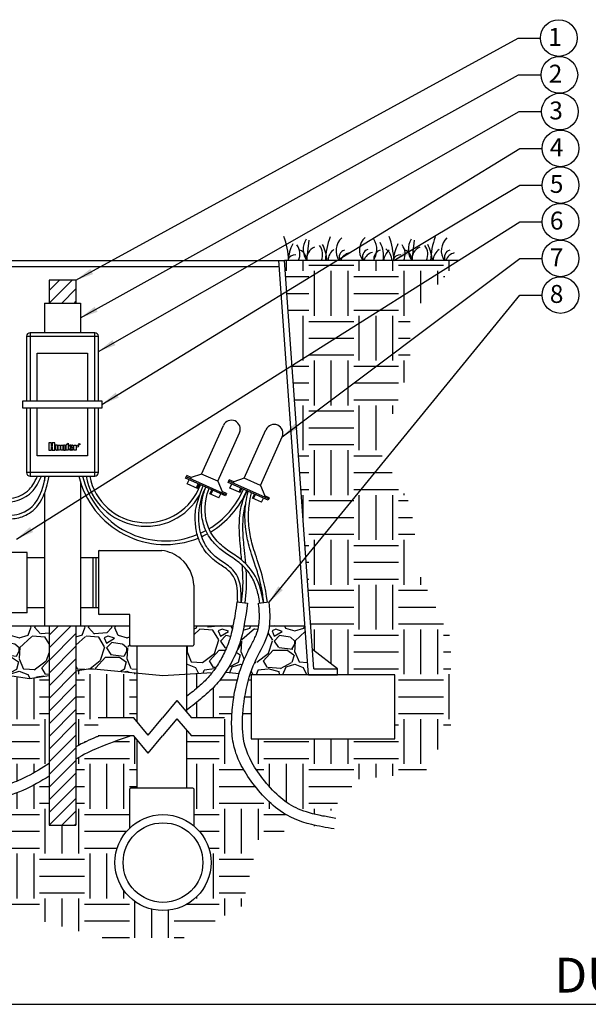
# Model space of a CAD drawing. Units: inches. Extents: x 148.7 to 197.2, y -106.2 to -77.1.
# Drawn here: x 164.9 to 180.7, y -104.5 to -77.1 of the extents above; entities that cross this region are included whole.
import ezdxf
from ezdxf.enums import TextEntityAlignment as Align

# ---------------------------------------------------------------- set-up
doc = ezdxf.new("R2010")
doc.units = ezdxf.units.IN
doc.header["$MEASUREMENT"] = 0
for name, color, linetype in [('HI Deatil 1', 2, 'Continuous'), ('HI Deatil 2', 1, 'Continuous'), ('HI Detail 3', 249, 'Continuous'), ('HI HATCH FILL', 9, 'Continuous'), ('HI Text', 2, 'Continuous'), ('Hunter Product Medium', 2, 'Continuous')]:
    doc.layers.add(name, color=color, linetype=linetype)
doc.styles.add('DIMS', font='arial.ttf')
doc.styles.add('Hunter', font='romans.shx', dxfattribs={"width": 0.7})
doc.styles.add('STYLE1', font='txt')
doc.dimstyles.new('LandMatters', dxfattribs={"dimtxt": 0.125, "dimasz": 0.125, "dimexe": 0.18, "dimexo": 0.0625, "dimgap": 0.095, "dimtad": 0, "dimdec": 3, "dimzin": 0, "dimdsep": 46, "dimlunit": 4, "dimtxsty": 'DIMS', "dimblk": 'ARCHTICK', "dimcen": 0.075, "dimclrd": 2, "dimclre": 2, "dimclrt": 2, "dimadec": 0, "dimazin": 0, "dimtfac": 1, "dimtdec": 3, "dimtix": 1, "dimtofl": 0, "dimtmove": 1, "dimatfit": 1, "dimfxl": 0.18, "dimtolj": 1, "dimtzin": 0, "dimarcsym": 0})

# ---------------------------------------------------------------- blocks, each defined once
blk = doc.blocks.new('_ARCHTICK')
at = {"color": 0, "linetype": 'ByBlock', "const_width": 0.15}
blk.add_lwpolyline([(-0.5, -0.5), (0.5, 0.5)], dxfattribs=at)

msp = doc.modelspace()

# ---------------------------------------------------------------- hatches: boundary and pattern name
at = {"layer": 'HI HATCH FILL'}
h = msp.add_hatch(dxfattribs=at)
h.set_pattern_fill('EARTH', color=256, scale=5)
h.set_pattern_definition([(0, (149.1864, -102.6892), (1.25, 1.25), [1.25, -1.25]), (0, (149.1864, -102.2205), (1.25, 1.25), [1.25, -1.25]), (0, (149.1864, -101.7517), (1.25, 1.25), [1.25, -1.25]), (90, (149.3426, -101.5955), (-1.25, 1.25), [1.25, -1.25]), (90, (149.8114, -101.5955), (-1.25, 1.25), [1.25, -1.25]), (90, (150.2801, -101.5955), (-1.25, 1.25), [1.25, -1.25])])
h.paths.add_polyline_path([(173.291, -99.287), (173.414, -99.311), (174.305, -98.271), (176.168, -98.095), (176.89, -96.8), (176.89, -94.322), (176.039, -92.583), (175.78, -90.623), (174.91, -89.125), (175.761, -86.739), (175.761, -85.334), (177.128, -83.802), (172.264, -83.802), (173.04, -94.652), (173.739, -95.189), (173.739, -95.355), (175.332, -95.355), (175.332, -97.142), (171.332, -97.142), (171.332, -95.355), (171.3, -95.352), (171.284, -95.404), (171.265, -95.47), (171.247, -95.537), (171.229, -95.605), (171.213, -95.674), (171.198, -95.743), (171.183, -95.812), (171.17, -95.881), (171.158, -95.95), (171.146, -96.019), (171.136, -96.087), (171.127, -96.153), (171.118, -96.219), (171.111, -96.285), (171.104, -96.349), (171.099, -96.412), (171.094, -96.475), (171.091, -96.537), (171.088, -96.599), (171.087, -96.66), (171.087, -96.721), (171.088, -96.781), (171.09, -96.841), (171.093, -96.9), (171.097, -96.959), (171.102, -97.018), (171.108, -97.077), (171.117, -97.136), (171.127, -97.196), (171.139, -97.256), (171.153, -97.317), (171.17, -97.378), (171.19, -97.441), (171.213, -97.505), (171.239, -97.57), (171.268, -97.637), (171.301, -97.706), (171.338, -97.777), (171.379, -97.85), (171.425, -97.925), (171.474, -98.002), (171.526, -98.079), (171.582, -98.157), (171.64, -98.235), (171.701, -98.312), (171.764, -98.389), (171.829, -98.464), (171.895, -98.536), (171.962, -98.607), (172.03, -98.674), (172.099, -98.739), (172.167, -98.799), (172.236, -98.855), (172.305, -98.907), (172.376, -98.955), (172.449, -98.999), (172.524, -99.041), (172.602, -99.079), (172.684, -99.115), (172.77, -99.148), (172.862, -99.179), (172.959, -99.208), (173.062, -99.236), (173.173, -99.262)])
h.paths.add_polyline_path([(169.533, -95.964), (169.559, -95.943), (169.586, -95.923), (169.612, -95.902), (169.637, -95.881), (169.663, -95.86), (169.688, -95.84), (169.713, -95.819), (169.737, -95.799), (169.761, -95.779), (169.785, -95.759), (169.808, -95.74), (169.83, -95.72), (169.852, -95.701), (169.874, -95.682), (169.895, -95.664), (169.915, -95.646), (169.935, -95.628), (169.955, -95.61), (169.974, -95.592), (169.992, -95.574), (170.011, -95.557), (170.029, -95.539), (170.046, -95.522), (170.063, -95.505), (170.08, -95.487), (170.097, -95.47), (170.113, -95.453), (170.129, -95.435), (170.145, -95.418), (170.16, -95.4), (170.176, -95.382), (170.191, -95.364), (170.206, -95.346), (170.221, -95.327), (170.235, -95.309), (170.248, -95.292), (169.533, -95.338)])
h.paths.add_polyline_path([(165.698, -99.555), (165.698, -98.189), (165.679, -98.201), (165.6, -98.249), (165.519, -98.298), (165.435, -98.346), (165.35, -98.394), (165.262, -98.44), (165.171, -98.486), (165.079, -98.53), (164.984, -98.573), (164.887, -98.614), (164.786, -98.654), (164.682, -98.694), (164.572, -98.735), (164.457, -98.777), (164.335, -98.822), (164.205, -98.87), (164.067, -98.922), (163.918, -98.98), (163.76, -99.044), (163.59, -99.115), (163.408, -99.195), (163.213, -99.283), (163.003, -99.38), (162.877, -99.441), (163.569, -99.891), (164.619, -101.971), (167.178, -102.689), (169.462, -102.689), (171.082, -101.806), (171.561, -99.836), (173.161, -99.566), (173.122, -99.558), (173.006, -99.531), (172.897, -99.502), (172.792, -99.471), (172.691, -99.438), (172.595, -99.402), (172.503, -99.363), (172.414, -99.321), (172.329, -99.276), (172.246, -99.227), (172.165, -99.174), (172.086, -99.118), (172.01, -99.058), (171.934, -98.994), (171.861, -98.928), (171.789, -98.858), (171.718, -98.786), (171.648, -98.712), (171.58, -98.635), (171.513, -98.557), (171.449, -98.477), (171.386, -98.397), (171.326, -98.316), (171.269, -98.235), (171.215, -98.154), (171.164, -98.073), (171.116, -97.994), (171.072, -97.915), (171.032, -97.838), (170.996, -97.762), (170.963, -97.687), (170.934, -97.614), (170.908, -97.542), (170.886, -97.471), (170.866, -97.401), (170.849, -97.332), (170.835, -97.265), (170.823, -97.198), (170.813, -97.132), (170.805, -97.068), (170.798, -97.003), (170.794, -96.94), (170.79, -96.876), (170.788, -96.813), (170.787, -96.749), (170.786, -96.686), (170.787, -96.622), (170.789, -96.558), (170.792, -96.493), (170.797, -96.428), (170.802, -96.363), (170.808, -96.297), (170.815, -96.23), (170.823, -96.163), (170.832, -96.095), (170.841, -96.026), (170.852, -95.956), (170.864, -95.886), (170.877, -95.815), (170.891, -95.745), (170.905, -95.674), (170.921, -95.603), (170.938, -95.532), (170.956, -95.462), (170.975, -95.392), (170.996, -95.322), (170.996, -95.321), (170.621, -95.283), (170.618, -95.288), (170.602, -95.312), (170.586, -95.335), (170.57, -95.359), (170.554, -95.382), (170.538, -95.405), (170.522, -95.427), (170.506, -95.449), (170.489, -95.471), (170.472, -95.493), (170.455, -95.514), (170.438, -95.536), (170.421, -95.557), (170.403, -95.578), (170.385, -95.598), (170.367, -95.619), (170.349, -95.639), (170.331, -95.659), (170.312, -95.679), (170.293, -95.699), (170.274, -95.718), (170.254, -95.738), (170.235, -95.758), (170.214, -95.777), (170.194, -95.797), (170.173, -95.816), (170.152, -95.836), (170.13, -95.856), (170.108, -95.875), (170.086, -95.895), (170.063, -95.915), (170.04, -95.935), (170.016, -95.956), (169.992, -95.976), (169.968, -95.997), (169.943, -96.018), (169.917, -96.039), (169.891, -96.061), (169.865, -96.082), (169.838, -96.104), (169.811, -96.126), (169.784, -96.148), (169.756, -96.17), (169.729, -96.192), (169.7, -96.214), (169.672, -96.236), (169.644, -96.258), (169.615, -96.28), (169.586, -96.301), (169.557, -96.323), (169.533, -96.34), (169.533, -96.401), (169.665, -96.558), (170.588, -96.558), (170.588, -97.062), (169.665, -97.062), (169.533, -96.906), (169.533, -98.517), (169.707, -98.517), (169.717, -98.519), (169.724, -98.524), (169.729, -98.534), (169.73, -98.541), (169.73, -99.567), (169.846, -99.675), (169.979, -99.841), (170.065, -99.985), (170.139, -100.16), (170.186, -100.335), (170.211, -100.54), (170.206, -100.718), (170.172, -100.92), (170.101, -101.128), (170.002, -101.314), (169.898, -101.456), (169.8, -101.561), (169.658, -101.679), (169.501, -101.777), (169.324, -101.855), (169.204, -101.891), (168.986, -101.928), (168.765, -101.928), (168.531, -101.888), (168.343, -101.823), (168.145, -101.716), (167.973, -101.584), (167.847, -101.451), (167.748, -101.317), (167.633, -101.094), (167.568, -100.883), (167.539, -100.67), (167.546, -100.435), (167.585, -100.238), (167.66, -100.035), (167.773, -99.836), (167.867, -99.715), (167.948, -99.63), (167.948, -98.541), (167.95, -98.531), (167.954, -98.524), (167.963, -98.519), (167.971, -98.517), (168.145, -98.517), (168.145, -97.166), (168.057, -97.062), (167.972, -97.062), (167.913, -97.082), (167.855, -97.102), (167.798, -97.122), (167.741, -97.141), (167.685, -97.161), (167.629, -97.181), (167.574, -97.201), (167.519, -97.221), (167.465, -97.241), (167.411, -97.261), (167.358, -97.281), (167.305, -97.301), (167.252, -97.322), (167.2, -97.343), (167.148, -97.364), (167.097, -97.385), (167.046, -97.407), (166.995, -97.429), (166.945, -97.452), (166.894, -97.475), (166.844, -97.499), (166.793, -97.524), (166.741, -97.549), (166.69, -97.576), (166.637, -97.603), (166.584, -97.632), (166.529, -97.663), (166.474, -97.694), (166.448, -97.71), (166.448, -99.555)])
h.paths.add_polyline_path([(166.448, -95.246), (166.448, -97.365), (166.454, -97.361), (166.505, -97.334), (166.556, -97.307), (166.606, -97.282), (166.655, -97.257), (166.705, -97.233), (166.753, -97.21), (166.802, -97.187), (166.85, -97.165), (166.899, -97.144), (166.947, -97.123), (166.996, -97.102), (167.044, -97.082), (167.093, -97.062), (167.071, -97.062), (167.071, -96.558), (168.057, -96.558), (168.145, -96.662), (168.145, -95.308), (166.842, -95.179)])
h.paths.add_polyline_path([(165.698, -97.833), (165.698, -95.373), (165.159, -95.465), (163.676, -95.242), (162.183, -95.549), (159.907, -95.253), (158.109, -95.499), (156.357, -95.308), (155.105, -95.407), (154.449, -95.355), (154.449, -97.142), (150.449, -97.142), (150.449, -95.355), (152.042, -95.355), (152.042, -95.189), (152.741, -94.652), (152.824, -93.486), (150.144, -93.486), (149.186, -95.4), (149.647, -97.038), (149.315, -98.271), (150.199, -99.265), (152.648, -99.597), (153.809, -99.173), (155.577, -99.946), (157.768, -99.744), (159.241, -98.4), (161.672, -98.658), (162.584, -99.251), (162.626, -99.23), (162.835, -99.128), (163.032, -99.035), (163.218, -98.951), (163.392, -98.874), (163.555, -98.805), (163.708, -98.741), (163.852, -98.684), (163.987, -98.631), (164.114, -98.583), (164.233, -98.539), (164.345, -98.498), (164.451, -98.459), (164.55, -98.423), (164.644, -98.387), (164.733, -98.352), (164.819, -98.317), (164.901, -98.281), (164.98, -98.245), (165.058, -98.207), (165.134, -98.168), (165.209, -98.128), (165.283, -98.087), (165.355, -98.046), (165.426, -98.004), (165.496, -97.961), (165.565, -97.918), (165.632, -97.876), (165.698, -97.833)])
h = msp.add_hatch(dxfattribs=at)
h.set_pattern_fill('ANSI31', color=256, scale=2)
h.set_pattern_definition([(45, (165.6979, -84.99434), (-0.176777, 0.176777), [])])
h.paths.add_polyline_path([(166.448, -84.352), (165.698, -84.352), (165.698, -84.994), (166.448, -84.994)])
h = msp.add_hatch(dxfattribs=at)
h.set_pattern_fill('GRAVEL', color=256, scale=1.5)
h.set_pattern_definition([(228.0128, (153.9368, -94.04919), (-12, -13.5), [0.201804, -19.97863]), (184.96974, (153.8018, -94.19919), (18, 1.5), [0.3463, -34.283887]), (132.51045, (153.4568, -94.22919), (15, -16.5), [0.24418, -24.17405]), (267.2737, (152.8718, -94.60419), (1.5, 30), [0.315357, -31.220337]), (292.83365, (152.8568, -94.91919), (-7.5, 18), [0.309233, -30.61406]), (357.2737, (152.9768, -95.20419), (-30, 1.5), [0.315357, -31.220337]), (37.69424, (153.2918, -95.219193), (-19.5, -15), [0.417044, -41.287273]), (72.25533, (153.6218, -94.964193), (10.5, 33), [0.39373, -38.979482]), (121.42957, (153.7418, -94.58919), (-12, 19.5), [0.316425, -31.32611]), (175.2364, (153.5768, -94.31919), (16.5, -1.5), [0.36125, -17.701144]), (222.39744, (153.2168, -94.289193), (-18, -16.5), [0.467172, -46.250063]), (138.8141, (154.3568, -94.6192), (-10.5, 9), [0.15945, -15.78577]), (171.46923, (154.2368, -94.51419), (19.5, -3), [0.303356, -30.032267]), (225, (153.9368, -94.4692), (-2e-16, -1.5), [0.21213, -1.90919]), (203.1986, (153.8318, -94.2892), (7.5, 3), [0.11424, -11.30942]), (291.8014, (153.7268, -94.3342), (-1.5, 4.5), [0.16155, -7.91619]), (30.9638, (153.7868, -94.4842), (4.5, 3), [0.26239, -8.48403]), (161.565, (154.0118, -94.3492), (3, -1.5), [0.18974, -4.55368]), (16.38954, (152.8568, -94.33419), (15, 4.5), [0.2658, -26.31427]), (70.3462, (153.1118, -94.25919), (-6, -16.5), [0.22299, -22.07611]), (293.1986, (154.0118, -94.0492), (-3, 7.5), [0.22847, -11.19519]), (343.61046, (154.1018, -94.25919), (-15, 4.5), [0.2658, -26.31427]), (339.444, (152.8568, -95.2642), (-7.5, 3), [0.25632, -12.559686]), (294.77514, (153.0968, -95.35419), (-7.5, 16.5), [0.21477, -21.261965]), (66.8014, (154.0268, -95.5492), (3, 7.5), [0.22847, -11.19519]), (17.354, (154.1168, -95.33919), (-19.5, -6), [0.251447, -24.893135]), (69.444, (153.2918, -95.5492), (-3, -7.5), [0.12816, -12.687846]), (101.31, (153.9368, -95.5492), (-1.5, 6), [0.07648, -7.57204]), (165.9638, (153.9218, -95.4742), (4.5, -1.5), [0.30923, -5.87543]), (186.009, (153.6218, -95.39919), (15, 1.5), [0.286575, -28.370885]), (303.69, (153.7868, -94.6192), (-1.5, 3), [0.21633, -5.19199]), (353.15723, (153.9068, -94.799193), (25.5, -3), [0.37769, -37.391344]), (60.9454, (154.2818, -94.8442), (-6, -10.5), [0.154434, -15.28901]), (90, (154.3568, -94.7092), (-1.5, 1.5), [0.09, -1.41]), (120.2564, (153.5918, -95.35419), (6, -10.5), [0.208386, -20.63028]), (48.0128, (153.4868, -95.17419), (12, 13.5), [0.40361, -19.77683]), (0, (153.7568, -94.8742), (1.5, 1.5), [0.39, -1.11]), (325.30485, (154.1468, -94.87419), (15, -10.5), [0.23717, -23.47991]), (254.0546, (154.3418, -95.0092), (-1.5, -6), [0.2184, -10.70176]), (207.646, (154.2818, -95.219193), (-28.5, -15), [0.355598, -35.20421]), (175.4261, (153.9668, -95.384193), (-19.5, 1.5), [0.3762, -37.24361])])
h.paths.add_polyline_path([(165.698, -95.373), (165.698, -93.99), (152.954, -93.99), (152.857, -95.355), (154.449, -95.355), (155.105, -95.407), (156.357, -95.308), (158.109, -95.499), (159.907, -95.253), (162.183, -95.549), (163.676, -95.242), (165.159, -95.465)])
h.paths.add_polyline_path([(166.448, -93.99), (166.448, -95.246), (166.842, -95.179), (168.145, -95.308), (168.145, -94.548), (167.971, -94.548), (167.963, -94.546), (167.954, -94.541), (167.95, -94.535), (167.948, -94.524), (167.948, -93.99)])
h = msp.add_hatch(dxfattribs=at)
h.set_pattern_fill('ANSI31', color=256, scale=2)
h.set_pattern_definition([(45, (165.6979, -99.55453), (-0.176777, 0.176777), [])])
h.paths.add_polyline_path([(165.698, -93.99), (166.448, -93.99), (166.448, -99.555), (165.698, -99.555)])
h = msp.add_hatch(dxfattribs=at)
h.set_pattern_fill('GRAVEL', color=256, scale=1.5)
h.set_pattern_definition([(228.013, (170.61345, -93.85522), (-12, -13.5), [0.2018, -19.97863]), (184.9697, (170.47845, -94.005215), (18, 1.5), [0.3463, -34.28389]), (132.5104, (170.13345, -94.035215), (15, -16.5), [0.24418, -24.17405]), (267.2737, (169.54845, -94.410215), (1.5, 30), [0.31536, -31.22034]), (292.8337, (169.53345, -94.725215), (-7.5, 18), [0.30923, -30.61406]), (357.2737, (169.65345, -95.010215), (-30, 1.5), [0.31536, -31.22034]), (37.6942, (169.96845, -95.025215), (-19.5, -15), [0.417044, -41.287273]), (72.2553, (170.29845, -94.770215), (10.5, 33), [0.39373, -38.97948]), (121.4296, (170.41845, -94.395215), (-12, 19.5), [0.316425, -31.32611]), (175.2364, (170.25345, -94.12522), (16.5, -1.5), [0.36125, -17.70114]), (222.3974, (169.893448, -94.095215), (-18, -16.5), [0.46717, -46.250063]), (138.814, (171.03345, -94.42522), (-10.5, 9), [0.15945, -15.78577]), (171.4692, (170.91345, -94.320215), (19.5, -3), [0.303356, -30.03227]), (225, (170.6134, -94.2752), (-2e-16, -1.5), [0.21213, -1.9092]), (203.199, (170.50845, -94.09522), (7.5, 3), [0.11424, -11.30942]), (291.801, (170.40345, -94.14022), (-1.5, 4.5), [0.16155, -7.9162]), (30.964, (170.46345, -94.29022), (4.5, 3), [0.2624, -8.48403]), (161.565, (170.68845, -94.1552), (3, -1.5), [0.18974, -4.55368]), (16.3895, (169.53345, -94.140215), (15, 4.5), [0.2658, -26.31427]), (70.3462, (169.78845, -94.06522), (-6, -16.5), [0.22299, -22.07611]), (293.199, (170.68845, -93.85522), (-3, 7.5), [0.22847, -11.19519]), (343.6105, (170.77845, -94.065215), (-15, 4.5), [0.2658, -26.31427]), (339.444, (169.53345, -95.07022), (-7.5, 3), [0.25632, -12.55969]), (294.775, (169.77345, -95.16022), (-7.5, 16.5), [0.21477, -21.261965]), (66.801, (170.70345, -95.35522), (3, 7.5), [0.22847, -11.19519]), (17.354, (170.79345, -95.145215), (-19.5, -6), [0.25145, -24.893135]), (69.444, (169.96845, -95.35522), (-3, -7.5), [0.12816, -12.68785]), (101.31, (170.61345, -95.35522), (-1.5, 6), [0.07648, -7.57204]), (165.964, (170.59845, -95.2802), (4.5, -1.5), [0.30923, -5.87543]), (186.009, (170.29845, -95.205215), (15, 1.5), [0.286575, -28.370885]), (303.69, (170.46345, -94.4252), (-1.5, 3), [0.21633, -5.192]), (353.1572, (170.58345, -94.605215), (25.5, -3), [0.37769, -37.391344]), (60.945, (170.95845, -94.65022), (-6, -10.5), [0.15443, -15.28901]), (90, (171.0334, -94.5152), (-1.5, 1.5), [0.09, -1.41]), (120.2564, (170.26845, -95.16022), (6, -10.5), [0.20839, -20.63028]), (48.013, (170.16345, -94.98022), (12, 13.5), [0.40361, -19.77683]), (0, (170.4334, -94.6802), (1.5, 1.5), [0.39, -1.11]), (325.305, (170.82345, -94.68022), (15, -10.5), [0.23717, -23.47991]), (254.055, (171.01845, -94.81522), (-1.5, -6), [0.2184, -10.70176]), (207.646, (170.95845, -95.025215), (-28.5, -15), [0.3556, -35.20421]), (175.426, (170.64345, -95.190215), (-19.5, 1.5), [0.3762, -37.24361])])
h.paths.add_polyline_path([(171.846, -93.99), (171.835, -94.064), (171.819, -94.138), (171.801, -94.207), (171.781, -94.271), (171.759, -94.331), (171.735, -94.388), (171.71, -94.444), (171.685, -94.498), (171.658, -94.552), (171.632, -94.605), (171.605, -94.658), (171.578, -94.711), (171.551, -94.763), (171.524, -94.816), (171.497, -94.87), (171.471, -94.924), (171.445, -94.979), (171.42, -95.036), (171.395, -95.093), (171.371, -95.152), (171.348, -95.212), (171.325, -95.275), (171.304, -95.338), (171.3, -95.352), (171.332, -95.355), (172.924, -95.355), (172.826, -93.99)])
h.paths.add_polyline_path([(170.633, -95.264), (170.621, -95.283), (170.996, -95.321), (171.017, -95.253), (171.039, -95.186), (171.063, -95.119), (171.087, -95.055), (171.112, -94.992), (171.138, -94.93), (171.165, -94.871), (171.191, -94.814), (171.218, -94.758), (171.245, -94.703), (171.272, -94.65), (171.299, -94.597), (171.325, -94.546), (171.351, -94.495), (171.377, -94.445), (171.401, -94.396), (171.425, -94.347), (171.447, -94.299), (171.467, -94.253), (171.486, -94.206), (171.503, -94.159), (171.518, -94.109), (171.531, -94.056), (171.542, -93.998), (171.543, -93.99), (171.13, -93.99), (171.128, -94), (171.113, -94.079), (171.098, -94.152), (171.083, -94.218), (171.069, -94.279), (171.054, -94.335), (171.04, -94.386), (171.026, -94.434), (171.013, -94.478), (170.999, -94.519), (170.985, -94.557), (170.972, -94.594), (170.958, -94.629), (170.944, -94.663), (170.93, -94.697), (170.916, -94.73), (170.902, -94.762), (170.888, -94.794), (170.874, -94.825), (170.859, -94.856), (170.845, -94.886), (170.83, -94.916), (170.815, -94.945), (170.801, -94.974), (170.786, -95.002), (170.771, -95.03), (170.756, -95.058), (170.741, -95.085), (170.726, -95.112), (170.71, -95.138), (170.695, -95.164), (170.68, -95.189), (170.664, -95.214), (170.649, -95.239)])
h.paths.add_polyline_path([(170.248, -95.292), (170.265, -95.271), (170.279, -95.251), (170.293, -95.231), (170.307, -95.211), (170.322, -95.191), (170.336, -95.171), (170.35, -95.15), (170.364, -95.129), (170.378, -95.107), (170.392, -95.085), (170.405, -95.063), (170.419, -95.04), (170.433, -95.018), (170.447, -94.994), (170.461, -94.971), (170.474, -94.947), (170.488, -94.922), (170.501, -94.898), (170.515, -94.873), (170.528, -94.847), (170.542, -94.821), (170.555, -94.795), (170.568, -94.769), (170.581, -94.742), (170.595, -94.714), (170.608, -94.686), (170.62, -94.658), (170.633, -94.629), (170.646, -94.6), (170.658, -94.571), (170.671, -94.541), (170.683, -94.51), (170.695, -94.478), (170.707, -94.445), (170.719, -94.411), (170.73, -94.375), (170.742, -94.336), (170.755, -94.294), (170.767, -94.247), (170.78, -94.196), (170.793, -94.14), (170.807, -94.078), (170.821, -94.01), (170.825, -93.99), (169.73, -93.99), (169.73, -94.524), (169.728, -94.534), (169.724, -94.541), (169.713, -94.547), (169.707, -94.548), (169.533, -94.548), (169.533, -95.338)])

# ---------------------------------------------------------------- linework, layer by layer
at = {"layer": 'HI Deatil 1', "linetype": 'Continuous'}
for points in [[(167.073, -87.718), (167.073, -85.918, 0.414214), (166.973, -85.818), (165.173, -85.818, 0.414214), (165.073, -85.918), (165.073, -87.718)], [(165.073, -87.918), (165.073, -89.718, 0.414214), (165.173, -89.818), (166.973, -89.818, 0.414214), (167.073, -89.718), (167.073, -87.918)]]:
    msp.add_lwpolyline(points, format="xyb", dxfattribs=at)
at = {"layer": 'HI Deatil 2'}
msp.add_line((177.128, -83.802), (172.264, -83.802), dxfattribs=at)
for points in [[(165.573, -84.994), (165.573, -85.818)], [(165.573, -84.994), (166.573, -84.994)], [(166.573, -84.994), (166.573, -85.818)], [(165.073, -85.918), (167.073, -85.918)], [(165.173, -85.818), (165.173, -87.718)], [(166.973, -87.718), (166.973, -85.818)], [(165.173, -87.918), (165.173, -89.818)], [(166.973, -89.818), (166.973, -87.918)], [(167.073, -89.718), (165.073, -89.718)], [(165.573, -89.818), (165.573, -89.951)], [(166.573, -89.977), (166.573, -93.99)], [(165.573, -90.294), (165.573, -93.99)], [(170.934, -93.32), (171.231, -93.362)], [(171.535, -93.362), (171.832, -93.324)], [(152.954, -93.99), (167.948, -93.99)], [(169.73, -93.99), (170.825, -93.99)], [(171.13, -93.99), (171.543, -93.99)], [(171.846, -93.99), (172.826, -93.99)], [(154.449, -95.355), (155.105, -95.407), (156.357, -95.308), (158.109, -95.499), (159.907, -95.253), (162.183, -95.549), (163.676, -95.242), (165.159, -95.465), (165.698, -95.373)], [(166.448, -95.246), (166.842, -95.179), (168.87, -95.381), (170.248, -95.292)], [(170.621, -95.283), (170.996, -95.321)], [(171.3, -95.352), (171.332, -95.355)]]:
    msp.add_lwpolyline(points, dxfattribs=at)
msp.add_lwpolyline([(164.973, -87.718), (167.173, -87.718), (167.173, -87.918), (164.973, -87.918)], close=True, dxfattribs=at)
for points, knots in [([(170.934, -93.32), (170.899, -93.563), (170.869, -93.754), (170.795, -94.154), (170.757, -94.297), (170.693, -94.489), (170.663, -94.56), (170.602, -94.7), (170.57, -94.766), (170.475, -94.952), (170.409, -95.062), (170.276, -95.26), (170.208, -95.348), (170.058, -95.514), (169.974, -95.594), (169.775, -95.769), (169.657, -95.867), (169.533, -95.964)], [0, 0, 0, 0, 0.295407, 0.295407, 0.774898, 0.774898, 1.154209, 1.154209, 1.533521, 1.533521, 2.279858, 2.279858, 3.026195, 3.026195, 3.771549, 3.771549, 4.503971, 4.503971, 4.503971, 4.503971]), ([(173.693, -99.361), (173.564, -99.338), (172.831, -99.212), (172.161, -98.922), (171.224, -97.737), (171.063, -96.96), (171.102, -96.144), (171.319, -95.155), (171.715, -94.493), (171.912, -93.959), (171.832, -93.324)], [0.802221, 0.802221, 0.802221, 0.802221, 1, 2, 3, 4, 5, 6, 7, 8, 8, 8, 8]), ([(171.231, -93.362), (171.114, -94.195), (170.954, -94.689), (170.676, -95.22), (170.378, -95.633), (170.017, -95.963), (169.687, -96.227), (169.533, -96.34)], [0, 0, 0, 0, 1, 2, 3, 4, 4.849396, 4.849396, 4.849396, 4.849396]), ([(173.642, -99.656), (173.413, -99.616), (173.204, -99.579), (172.663, -99.447), (172.386, -99.331), (171.963, -99.032), (171.803, -98.881), (171.499, -98.549), (171.358, -98.368), (171.127, -98.024), (171.037, -97.861), (170.907, -97.556), (170.864, -97.412), (170.8, -97.087), (170.788, -96.914), (170.785, -96.561), (170.797, -96.383), (170.849, -95.941), (170.899, -95.665), (171.02, -95.232), (171.077, -95.07), (171.203, -94.783), (171.269, -94.655), (171.381, -94.436), (171.429, -94.342), (171.504, -94.166), (171.532, -94.08), (171.564, -93.831), (171.568, -93.667), (171.541, -93.412), (171.538, -93.387), (171.535, -93.362)], [0.802221, 0.802221, 0.802221, 0.802221, 1.153377, 1.153377, 1.835781, 1.835781, 2.310405, 2.310405, 2.785028, 2.785028, 3.228563, 3.228563, 3.672097, 3.672097, 4.270558, 4.270558, 4.869019, 4.869019, 5.688314, 5.688314, 6.205198, 6.205198, 6.722082, 6.722082, 7.133693, 7.133693, 7.545305, 7.545305, 7.956916, 7.956916, 8, 8, 8, 8]), ([(167.972, -97.062), (167.959, -97.067), (167.638, -97.176), (167.126, -97.358), (166.674, -97.577), (166.448, -97.71)], [6.959907, 6.959907, 6.959907, 6.959907, 7, 8, 8.756665, 8.756665, 8.756665, 8.756665]), ([(167.093, -97.062), (167.069, -97.072), (167.044, -97.082), (166.831, -97.171), (166.648, -97.255), (166.448, -97.365)], [7.8373221, 7.8373221, 7.8373221, 7.8373221, 7.9245678, 7.9245678, 8.5915589, 8.5915589, 8.5915589, 8.5915589]), ([(165.698, -97.833), (165.508, -97.956), (165.303, -98.083), (164.932, -98.271), (164.778, -98.337), (164.414, -98.474), (164.202, -98.548), (163.556, -98.798), (163.065, -99.005), (162.403, -99.342)], [9.332275, 9.332275, 9.332275, 9.332275, 9.832524, 9.832524, 10.16724, 10.16724, 10.501956, 10.501956, 11, 11, 11, 11]), ([(165.698, -98.189), (165.481, -98.325), (164.783, -98.724), (163.851, -98.942), (162.539, -99.609)], [9.469533, 9.469533, 9.469533, 9.469533, 10, 11, 11, 11, 11])]:
    msp.add_open_spline(points, degree=3, knots=knots, dxfattribs=at)
at = {"layer": 'HI Detail 3'}
for p, q in [((172.942, -83.232), (172.875, -83.802)), ((175.873, -83.232), (175.807, -83.802)), ((169.951, -89.76), (170.556, -88.405)), ((170.401, -89.961), (171.006, -88.606)), ((171.138, -89.878), (171.743, -88.523)), ((171.588, -90.079), (172.194, -88.724)), ((169.951, -89.76), (169.658, -89.859)), ((170.401, -89.961), (169.951, -89.76)), ((169.503, -89.873), (169.534, -89.804)), ((170.615, -90.37), (169.503, -89.873)), ((170.631, -90.335), (169.519, -89.838)), ((169.658, -89.859), (169.534, -89.804)), ((169.552, -90.032), (169.603, -89.917)), ((169.835, -90.159), (169.552, -90.032)), ((169.658, -89.859), (169.642, -89.893)), ((169.805, -90.145), (169.856, -90.03)), ((169.835, -90.159), (169.887, -90.044)), ((170.401, -89.961), (170.523, -90.245)), ((170.691, -89.991), (170.722, -89.922)), ((171.803, -90.487), (170.691, -89.991)), ((171.818, -90.453), (170.706, -89.956)), ((170.845, -89.977), (170.722, -89.922)), ((170.739, -90.15), (170.79, -90.035)), ((170.845, -89.977), (170.83, -90.011)), ((171.138, -89.878), (170.845, -89.977)), ((171.588, -90.079), (171.138, -89.878)), ((170.18, -90.313), (170.232, -90.198)), ((170.434, -90.426), (170.18, -90.313)), ((170.211, -90.327), (170.263, -90.212)), ((170.434, -90.426), (170.485, -90.311)), ((170.523, -90.245), (170.507, -90.28)), ((170.646, -90.301), (170.523, -90.245)), ((170.646, -90.301), (170.615, -90.37)), ((171.023, -90.277), (170.739, -90.15)), ((170.992, -90.263), (171.044, -90.148)), ((171.023, -90.277), (171.074, -90.162)), ((171.368, -90.431), (171.419, -90.316)), ((171.399, -90.445), (171.45, -90.33)), ((171.588, -90.079), (171.71, -90.363)), ((171.621, -90.544), (171.368, -90.431)), ((171.621, -90.544), (171.673, -90.429)), ((171.71, -90.363), (171.695, -90.398)), ((171.834, -90.418), (171.71, -90.363)), ((171.834, -90.418), (171.803, -90.487)), ((165.08, -91.945), (164.217, -91.945)), ((165.09, -93.615), (165.09, -91.955)), ((167.075, -91.917), (167.075, -93.653)), ((167.098, -91.894), (168.842, -91.894)), ((165.09, -92.091), (165.573, -92.091)), ((166.573, -92.091), (167.075, -92.091)), ((166.915, -92.091), (166.915, -93.48)), ((167.005, -92.091), (167.005, -93.48)), ((169.73, -92.858), (169.73, -93.559)), ((165.08, -93.625), (164.303, -93.625)), ((165.09, -93.48), (165.573, -93.48)), ((166.573, -93.48), (167.075, -93.48)), ((169.73, -93.559), (169.73, -94.524)), ((167.948, -93.677), (167.098, -93.677)), ((167.948, -94.524), (167.948, -93.677)), ((167.971, -94.548), (169.707, -94.548)), ((168.145, -94.548), (168.145, -96.662)), ((169.533, -94.548), (169.533, -96.401)), ((169.533, -96.906), (169.533, -98.517)), ((168.145, -97.166), (168.145, -98.517)), ((167.948, -99.63), (167.948, -98.541)), ((169.707, -98.517), (167.971, -98.517)), ((169.73, -98.541), (169.73, -99.567))]:
    msp.add_line(p, q, dxfattribs=at)
for points in [[(165.698, -84.352), (165.698, -84.994)], [(166.448, -84.352), (165.698, -84.352)], [(166.448, -84.352), (166.448, -84.994)], [(165.372, -87.718), (165.372, -86.39), (166.774, -86.39), (166.774, -87.718)], [(166.774, -87.918), (166.774, -89.247), (165.372, -89.247), (165.372, -87.918)], [(165.698, -93.99), (165.698, -99.555)], [(166.448, -93.99), (166.448, -99.555)], [(169.263, -96.079), (168.861, -96.558)], [(169.263, -96.079), (169.665, -96.558)], [(168.057, -96.558), (167.071, -96.558)], [(168.459, -97.037), (168.057, -96.558)], [(168.459, -97.037), (168.861, -96.558)], [(169.263, -96.583), (168.861, -97.062)], [(169.263, -96.583), (169.665, -97.062)], [(170.588, -96.558), (169.665, -96.558)], [(168.057, -97.062), (167.071, -97.062)], [(168.459, -97.541), (168.057, -97.062)], [(168.459, -97.541), (168.861, -97.062)], [(170.588, -97.062), (169.665, -97.062)], [(165.698, -99.555), (166.448, -99.555)]]:
    msp.add_lwpolyline(points, dxfattribs=at)
for points in [[(165.786, -88.993), (165.786, -89.094), (165.861, -89.094), (165.861, -88.892), (165.786, -88.892), (165.786, -88.974), (165.767, -88.974), (165.767, -88.892), (165.692, -88.892), (165.692, -89.094), (165.767, -89.094), (165.767, -88.993)], [(166.084, -89.094), (166.023, -89.094), (166.023, -88.95), (166.084, -88.95)], [(166.152, -88.966), (166.233, -88.894), (166.233, -88.95), (166.258, -88.95), (166.258, -88.966), (166.233, -88.966), (166.233, -89.094), (166.173, -89.094), (166.173, -88.966)], [(166.394, -89.094), (166.394, -88.95), (166.455, -88.95), (166.455, -89.094)], [(171.332, -97.142), (175.332, -97.142), (175.332, -95.355), (171.332, -95.355)]]:
    msp.add_lwpolyline(points, close=True, dxfattribs=at)
for points in [[(165.92, -89.094), (165.935, -89.094), (165.935, -88.95), (165.874, -88.95), (165.874, -89.048, 0.414214)], [(165.949, -88.95), (166.01, -88.95), (166.01, -89.048, -0.414214), (165.965, -89.094), (165.949, -89.094)], [(166.098, -88.95), (166.098, -89.094), (166.159, -89.094), (166.159, -88.996, 0.414214), (166.114, -88.95)], [(166.387, -89.022), (166.387, -89.005, 0.359162), (166.333, -88.95), (166.323, -88.95), (166.323, -89.022)]]:
    msp.add_lwpolyline(points, format="xyb", close=True, dxfattribs=at)
msp.add_lwpolyline([(166.316, -89.094, 0.180931), (166.384, -89.068), (166.384, -89.049, -0.220295), (166.309, -89.077), (166.309, -88.95, 0.94882), (166.309, -89.094), (166.317, -89.094)], format="xyb", dxfattribs=at)
for centre, radius in [((166.49, -88.979), 0.0291), ((166.539, -88.926), 0.0194), ((168.874, -100.595), 1.338), ((168.874, -100.595), 1.11)]:
    msp.add_circle(centre, radius, dxfattribs=at)
for centre, radius, start, end in [((170.266, -83.866), 2.109, 1.7234, 20.4069), ((175.505, -83.879), 2.109, 159.5931, 177.9121), ((174.187, -83.532), 0.491, 132.8147, 213.3796), ((174.838, -83.518), 0.491, 132.8147, 215.3535), ((173.198, -83.866), 2.109, 1.7234, 20.4069), ((178.437, -83.879), 2.109, 159.5931, 177.9121), ((177.119, -83.532), 0.491, 132.8147, 213.3796), ((173.659, -83.922), 1.307, 153.5463, 174.7378), ((172.26, -83.621), 0.429, 335.0448, 35.9516), ((173.328, -83.496), 0.549, 148.6806, 213.8608), ((173.225, -83.753), 0.345, 112.0602, 188.1826), ((172.891, -83.635), 0.429, 337.0848, 35.9516), ((172.148, -83.936), 1.307, 5.8596, 26.4537), ((174.284, -83.494), 0.549, 325.9212, 31.3194), ((174.324, -83.657), 0.696, 347.9934, 30.3907), ((176.591, -83.922), 1.307, 153.5463, 174.7378), ((175.192, -83.621), 0.429, 335.0448, 35.9516), ((176.259, -83.496), 0.549, 148.6806, 213.8608), ((176.157, -83.753), 0.345, 112.0602, 188.1826), ((175.823, -83.635), 0.429, 337.0848, 35.9516), ((175.08, -83.936), 1.307, 5.8596, 26.4537), ((172.553, -83.851), 0.208, 84.5048, 166.4872), ((172.614, -83.753), 0.249, 348.5969, 73.0507), ((173.876, -83.828), 0.409, 125.4688, 176.3624), ((173.99, -83.713), 0.208, 106.5619, 205.5629), ((174.125, -83.903), 0.316, 102.1897, 161.4271), ((174.642, -83.699), 0.208, 106.5619, 209.9187), ((174.776, -83.889), 0.316, 102.1897, 164.082), ((174.997, -83.751), 0.249, 106.9493, 191.8012), ((175.513, -83.887), 0.505, 132.469, 170.3874), ((174.845, -83.815), 0.409, 1.835, 54.5312), ((175.485, -83.851), 0.208, 84.5048, 166.4872), ((175.546, -83.753), 0.249, 348.5969, 73.0507), ((176.808, -83.828), 0.409, 125.4688, 176.3624), ((176.922, -83.713), 0.208, 106.5619, 205.5629), ((177.057, -83.903), 0.316, 102.1897, 161.4271), ((170.781, -88.505), 0.247, 335.9298, 155.9298), ((171.969, -88.623), 0.247, 335.9298, 155.9298), ((168.935, -89.253), 2.471, 193.2254, 291.9519), ((168.935, -89.253), 2.371, 193.794, 292.1526), ((168.407, -89.511), 1.705, 190.4048, 331.0997), ((168.407, -89.511), 1.605, 191.0611, 340.0906), ((168.935, -89.253), 2.371, 300.9663, 336.9613), ((168.935, -89.253), 2.471, 300.7567, 336.9195), ((168.935, -89.253), 2.371, 294.596, 298.5341), ((168.935, -89.253), 2.471, 294.2758, 298.4355), ((165.08, -91.955), 0.01, 360, 90), ((167.098, -91.917), 0.0236, 90, 180), ((168.722, -92.896), 1.01, 49.8268, 83.1347), ((168.722, -92.896), 1.01, 2.1763, 49.8268), ((165.08, -93.615), 0.01, 270, 360), ((167.098, -93.653), 0.0236, 180, 270), ((167.971, -94.524), 0.0236, 180, 270), ((169.707, -94.524), 0.0236, 270, 0), ((167.971, -98.541), 0.0236, 90, 180), ((169.707, -98.541), 0.0236, 0, 90)]:
    msp.add_arc(centre, radius, start, end, dxfattribs=at)
for points, knots in [([(162.509, -86.067), (162.936, -86.691), (163.141, -87.263), (163.274, -88.044), (163.318, -88.766), (163.403, -89.524), (163.616, -90.079), (164.042, -90.47), (164.567, -90.589), (165.037, -90.432), (165.314, -90.203), (165.488, -89.818)], [0, 0, 0, 0, 1, 2, 3, 4, 5, 6, 7, 8, 8.877274, 8.877274, 8.877274, 8.877274]), ([(162.586, -86.004), (162.802, -86.298), (162.89, -86.45), (163.099, -86.853), (163.163, -87.053), (163.317, -87.633), (163.361, -87.996), (163.407, -88.541), (163.421, -88.737), (163.461, -89.131), (163.488, -89.324), (163.575, -89.695), (163.642, -89.862), (163.836, -90.144), (163.964, -90.26), (164.417, -90.504), (164.784, -90.471), (165.145, -90.2), (165.22, -90.12), (165.335, -89.906), (165.356, -89.864), (165.377, -89.818)], [0, 0, 0, 0, 0.340405, 0.340405, 1.021215, 1.021215, 2.426965, 2.426965, 3.232101, 3.232101, 4.037236, 4.037236, 5.017253, 5.017253, 5.99727, 5.99727, 8.183034, 8.183034, 8.729563, 8.729563, 8.844122, 8.844122, 8.844122, 8.844122]), ([(161.873, -86.759), (162.443, -87.305), (162.672, -87.98), (162.751, -88.412), (162.918, -89.248), (163.23, -90.175), (163.945, -90.782), (164.53, -90.942), (165.073, -90.867), (165.478, -90.443), (165.602, -89.818)], [0, 0, 0, 0, 1, 2, 3, 4, 5, 6, 7, 7.977114, 7.977114, 7.977114, 7.977114]), ([(161.777, -86.812), (161.978, -86.998), (162.107, -87.143), (162.401, -87.527), (162.47, -87.71), (162.556, -87.987), (162.582, -88.089), (162.625, -88.275), (162.642, -88.363), (162.712, -88.728), (162.784, -89.101), (162.962, -89.674), (163.034, -89.865), (163.25, -90.255), (163.413, -90.443), (163.722, -90.704), (163.861, -90.794), (164.123, -90.923), (164.25, -90.963), (164.502, -91.008), (164.626, -91.014), (164.886, -90.979), (165.018, -90.934), (165.285, -90.764), (165.429, -90.626), (165.604, -90.227), (165.659, -90.048), (165.703, -89.818)], [0, 0, 0, 0, 0.310621, 0.310621, 0.931863, 0.931863, 1.441724, 1.441724, 1.951585, 1.951585, 3.217929, 3.217929, 3.837238, 3.837238, 4.588542, 4.588542, 5.176882, 5.176882, 5.765222, 5.765222, 6.39026, 6.39026, 7.015297, 7.015297, 7.640335, 7.640335, 7.986912, 7.986912, 7.986912, 7.986912]), ([(170.956, -93.323), (170.954, -93.208), (170.952, -93.11), (170.938, -92.908), (170.922, -92.817), (170.849, -92.626), (170.785, -92.532), (170.623, -92.382), (170.521, -92.321), (170.344, -92.202), (170.273, -92.144), (170.153, -92.028), (170.102, -91.97), (170.003, -91.841), (169.955, -91.767), (169.867, -91.579), (169.824, -91.46), (169.778, -91.186), (169.767, -91.049), (169.78, -90.736), (169.804, -90.568), (169.99, -90.09)], [0.030405, 0.030405, 0.030405, 0.030405, 0.507706, 0.507706, 1.171823, 1.171823, 2.025123, 2.025123, 2.86952, 2.86952, 3.564181, 3.564181, 4.258842, 4.258842, 4.953503, 4.953503, 5.675785, 5.675785, 6.210134, 6.210134, 6.684901, 6.684901, 6.684901, 6.684901]), ([(171.056, -93.337), (171.052, -93.094), (171.048, -92.752), (170.805, -92.362), (170.411, -92.146), (170.177, -91.914), (169.99, -91.656), (169.836, -91.164), (169.89, -90.505), (170.063, -90.123)], [0.009054, 0.009054, 0.009054, 0.009054, 1, 2, 3, 4, 5, 6, 6.929347, 6.929347, 6.929347, 6.929347]), ([(171.575, -93.357), (171.549, -93.198), (171.518, -93.067), (171.433, -92.793), (171.374, -92.674), (171.213, -92.426), (171.103, -92.316), (170.875, -92.129), (170.76, -92.065), (170.542, -91.916), (170.442, -91.835), (170.253, -91.64), (170.16, -91.53), (170.036, -91.271), (169.996, -91.154), (169.943, -90.861), (169.934, -90.684), (169.988, -90.367), (170.019, -90.25), (170.065, -90.124)], [0.024445, 0.024445, 0.024445, 0.024445, 0.435671, 0.435671, 1.046139, 1.046139, 1.902069, 1.902069, 2.909599, 2.909599, 3.754779, 3.754779, 4.59996, 4.59996, 5.127901, 5.127901, 5.655842, 5.655842, 5.932047, 5.932047, 5.932047, 5.932047]), ([(171.674, -93.344), (171.61, -92.956), (171.428, -92.487), (171.012, -92.087), (170.664, -91.896), (170.336, -91.608), (170.059, -91.187), (170.01, -90.569), (170.156, -90.164)], [0.02116, 0.02116, 0.02116, 0.02116, 1, 2, 3, 4, 5, 5.927007, 5.927007, 5.927007, 5.927007]), ([(171.069, -92.159), (171.065, -92.113), (171.06, -92.067), (171.031, -91.782), (171.012, -91.583), (170.997, -91.215), (171, -91.041), (171.036, -90.741), (171.055, -90.619), (171.146, -90.391), (171.153, -90.374), (171.219, -90.226)], [1.615315, 1.615315, 1.615315, 1.615315, 1.813213, 1.813213, 2.883279, 2.883279, 3.953344, 3.953344, 4.60379, 4.60379, 4.654593, 4.654593, 4.654593, 4.654593]), ([(171.685, -93.343), (171.664, -93.178), (171.64, -93.04), (171.574, -92.721), (171.53, -92.572), (171.404, -92.175), (171.327, -91.961), (171.229, -91.607), (171.2, -91.462), (171.166, -91.194), (171.158, -91.075), (171.157, -90.828), (171.162, -90.705), (171.2, -90.462), (171.22, -90.361), (171.25, -90.241)], [0.028612, 0.028612, 0.028612, 0.028612, 0.391783, 0.391783, 0.992578, 0.992578, 2.126832, 2.126832, 3.05536, 3.05536, 3.74925, 3.74925, 4.443029, 4.443029, 4.849399, 4.849399, 4.849399, 4.849399]), ([(171.784, -93.33), (171.726, -92.883), (171.573, -92.356), (171.37, -91.783), (171.271, -91.331), (171.245, -90.859), (171.285, -90.519), (171.343, -90.282)], [0.028228, 0.028228, 0.028228, 0.028228, 1, 2, 3, 4, 4.829507, 4.829507, 4.829507, 4.829507]), ([(171.179, -92.258), (171.167, -92.127), (171.129, -91.771), (171.093, -91.328), (171.105, -90.944), (171.146, -90.695), (171.181, -90.588)], [1.465327, 1.465327, 1.465327, 1.465327, 2, 3, 4, 4.432455, 4.432455, 4.432455, 4.432455]), ([(171.061, -93.338), (171.079, -93.218), (171.09, -93.105), (171.108, -92.821), (171.105, -92.657), (171.092, -92.429), (171.087, -92.366), (171.082, -92.304)], [0.109493, 0.109493, 0.109493, 0.109493, 0.504208, 0.504208, 1.15871, 1.15871, 1.414067, 1.414067, 1.414067, 1.414067]), ([(171.16, -93.352), (171.201, -93.074), (171.211, -92.772), (171.195, -92.48), (171.191, -92.417)], [0.110451, 0.110451, 0.110451, 0.110451, 1, 1.251332, 1.251332, 1.251332, 1.251332])]:
    msp.add_open_spline(points, degree=3, knots=knots, dxfattribs=at)
at = {"layer": 'HI Text'}
msp.add_line((152.503, -104.547), (192.653, -104.547), dxfattribs=at)
for centre in [(179.902, -77.599), (179.918, -78.625), (179.933, -79.65), (179.948, -80.676), (179.948, -81.699), (179.948, -82.721), (179.948, -83.744), (179.948, -84.767)]:
    msp.add_circle(centre, 0.511, dxfattribs=at)
at = {"layer": 'Hunter Product Medium'}
for p, q in [((153.517, -83.802), (172.264, -83.802)), ((153.671, -83.968), (172.11, -83.968)), ((172.924, -95.355), (172.098, -83.802)), ((173.079, -95.189), (172.264, -83.802)), ((173.739, -95.189), (173.04, -94.652)), ((173.079, -95.189), (173.739, -95.189)), ((173.739, -95.355), (173.739, -95.189)), ((172.924, -95.355), (173.739, -95.355))]:
    msp.add_line(p, q, dxfattribs=at)

# ---------------------------------------------------------------- texts
at = {"layer": 'HI Detail 3', "style": 'STYLE1'}
msp.add_text('R', height=0.0253, dxfattribs=at).set_placement((166.539, -88.938), align=Align.CENTER)
at = {"layer": 'HI Text', "char_height": 0.5, "attachment_point": 6, "style": 'Hunter'}
for s, insert in [('{\\fArial|b0|i0|c0|p34;1}', (179.985, -77.569)), ('{\\fArial|b0|i0|c0|p34;2}', (180.001, -78.594))]:
    msp.add_mtext(s, dxfattribs=dict(at, insert=insert))
at = {"layer": 'HI Text', "attachment_point": 6, "style": 'Hunter'}
for s, insert, char_height, width in [('{\\fArial|b0|i0|c0|p34;3}', (180.016, -79.62), 0.5, 0.50599), ('{\\fArial|b0|i0|c0|p34;4}', (180.031, -80.646), 0.5, 0.50599), ('{\\fArial|b0|i0|c0|p34;5}', (180.031, -81.668), 0.5, 0.50599), ('{\\fArial|b0|i0|c0|p34;6}', (180.031, -82.691), 0.5, 0.50599), ('{\\fArial|b0|i0|c0|p34;7}', (180.031, -83.714), 0.5, 0.50599), ('{\\fArial|b0|i0|c0|p34;8}', (180.031, -84.736), 0.5, 0.50599), ('{\\fArial|b0|i0|c0|p34;DUAL-1 DECODER ON STAKE}', (197.263, -103.734), 0.97031, 44.32945)]:
    msp.add_mtext(s, dxfattribs=dict(at, insert=insert, char_height=char_height, width=width))

# ---------------------------------------------------------------- leaders
at = {"layer": 'HI Text'}
for points in [[(166.448, -84.352), (178.769, -77.607), (179.391, -77.607)], [(166.573, -85.406), (178.784, -78.625), (179.406, -78.625)], [(167.073, -86.342), (178.8, -79.65), (179.422, -79.65)], [(167.173, -87.818), (178.815, -80.676), (179.437, -80.676)], [(175.306, -83.802), (178.815, -81.699), (179.437, -81.699)], [(164.79, -91.574), (178.815, -82.721), (179.437, -82.721)], [(172.194, -88.724), (178.815, -83.744), (179.437, -83.744)], [(171.833, -93.33), (178.815, -84.767), (179.437, -84.767)]]:
    msp.add_leader(points, dimstyle='LandMatters', override={"dimasz": 0.5}, dxfattribs=at)

doc.saveas('drawing.dxf')
